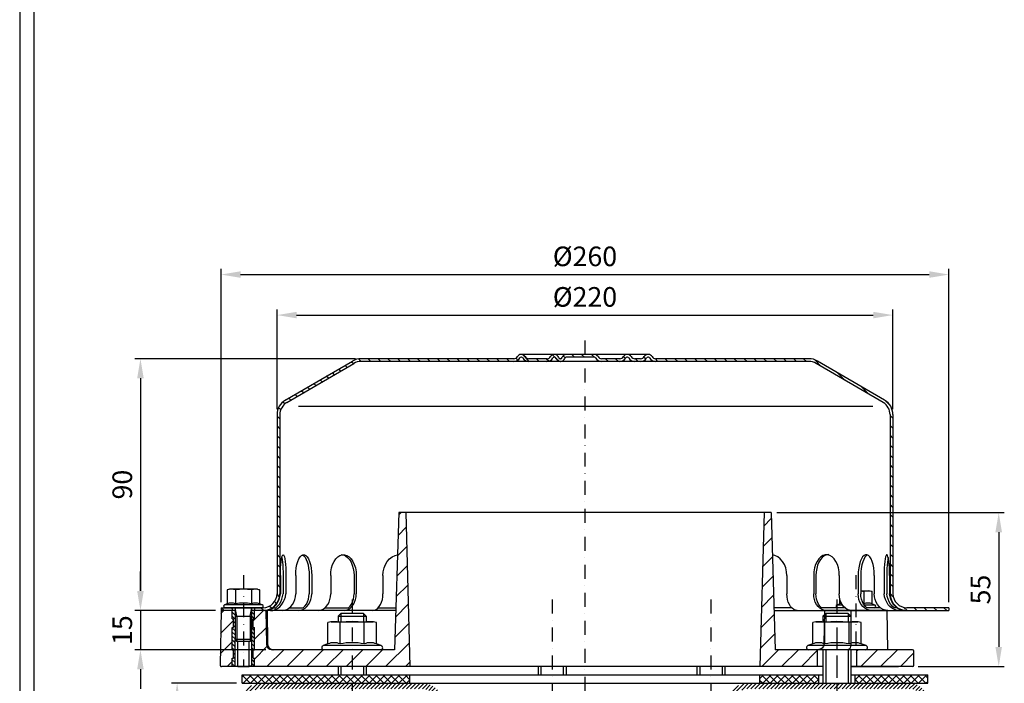
# Model space of a CAD drawing. Extents: x 0 to 3325, y 0 to 4825.
# Drawn here: x 0 to 1759, y 2012 to 3198 of the extents above; entities that cross this region are included whole.
import ezdxf

# ---------------------------------------------------------------- set-up
doc = ezdxf.new("R2010")
doc.units = 0
doc.header["$LTSCALE"] = 50
doc.header["$MEASUREMENT"] = 0
doc.linetypes.add('STRICHPUNKT', pattern=[1, 0.5, -0.25, 0, -0.25])
for name, color, linetype in [('BEM', 7, 'Continuous'), ('HILF', 2, 'Continuous'), ('MITTEL', 2, 'STRICHPUNKT'), ('SCHRAFF', 7, 'Continuous'), ('STEMPEL', 3, 'Continuous')]:
    doc.layers.add(name, color=color, linetype=linetype)
doc.styles.get("Standard").update_dxf_attribs({"font": 'simplex.shx', "width": 0.8})
doc.dimstyles.get("Standard").update_dxf_attribs({"dimtxt": 0.18, "dimasz": 0.18, "dimexe": 0.18, "dimexo": 0.0625, "dimgap": 0.09, "dimtad": 0, "dimtih": 1, "dimtoh": 1, "dimdec": 4, "dimzin": 0, "dimdsep": 46, "dimtxsty": 'Standard', "dimcen": 0.09, "dimadec": 0, "dimazin": 0, "dimtfac": 1, "dimtdec": 4, "dimtofl": 0, "dimtmove": 0, "dimatfit": 3, "dimfxl": 0, "dimtolj": 1, "dimtzin": 0, "dimarcsym": 0})

# ---------------------------------------------------------------- blocks, each defined once
blk = doc.blocks.new('*D6')
at = {"layer": 'BEM', "color": 0, "linetype": 'ByBlock', "lineweight": -2, "transparency": 16777216}
for p, q in [((387.1, 2012), (271.2, 2012)), ((281.2, 747), (281.2, 1977)), ((869.7, 712), (271.2, 712))]:
    blk.add_line(p, q, dxfattribs=at)
at = {"layer": 'BEM', "color": 0, "transparency": 16777216}
for points in [[(275.4, 1977), (287.1, 1977), (281.2, 2012)], [(275.4, 747), (287.1, 747), (281.2, 712)]]:
    blk.add_solid(points, dxfattribs=at)
at = {"layer": 'Defpoints', "color": 0, "transparency": 16777216}
for p in [(281.2, 2012), (397.1, 2012), (879.7, 712)]:
    blk.add_point(p, dxfattribs=at)
at = {"layer": 'BEM', "color": 1, "transparency": 16777216, "insert": (248.7, 1362), "char_height": 35, "attachment_point": 5, "rotation": 90}
blk.add_mtext('\\A1;260', dxfattribs=at)
blk = doc.blocks.new('*X16')
at = {"layer": 'SCHRAFF', "color": 0}
for p, q in [((154.01, 504.03), (156.48, 506.49)), ((159.34, 505.83), (160.34, 506.83)), ((162.88, 505.83), (163.88, 506.83)), ((166.42, 505.83), (167.42, 506.83)), ((169.95, 505.83), (170.95, 506.83)), ((173.49, 505.83), (174.49, 506.83)), ((177.02, 505.83), (178.02, 506.83)), ((180.56, 505.83), (181.56, 506.83)), ((184.09, 505.83), (185.09, 506.83)), ((187.63, 505.83), (188.63, 506.83)), ((191.16, 505.83), (192.16, 506.83)), ((194.7, 505.83), (195.7, 506.83)), ((198.23, 505.83), (199.23, 506.83)), ((201.77, 505.83), (202.77, 506.83)), ((205.31, 505.83), (206.31, 506.83)), ((208.84, 505.83), (209.84, 506.83)), ((212.38, 505.83), (213.39, 506.84)), ((216.73, 506.64), (217.44, 507.35)), ((219.45, 505.83), (220.45, 506.83)), ((224.01, 506.85), (224.73, 507.58)), ((226.52, 505.83), (227.52, 506.83)), ((230.05, 505.83), (231.05, 506.83)), ((235.09, 507.33), (236.09, 508.33)), ((238.63, 507.33), (239.63, 508.33)), ((242.16, 507.33), (243.16, 508.33)), ((245.54, 507.17), (246.25, 507.88)), ((247.83, 505.92), (248.7, 506.8)), ((249.23, 507.33), (250.08, 508.18)), ((251.36, 505.92), (252.27, 506.83)), ((254.8, 505.83), (255.8, 506.83)), ((258.34, 505.83), (260.81, 508.3)), ((262.38, 506.33), (263.1, 507.05)), ((265.41, 505.83), (266.41, 506.83)), ((268.95, 505.83), (269.95, 506.83)), ((272.48, 505.83), (273.48, 506.83)), ((276.02, 505.83), (277.02, 506.83)), ((279.55, 505.83), (280.55, 506.83)), ((283.09, 505.83), (284.09, 506.83)), ((286.62, 505.83), (287.62, 506.83)), ((290.16, 505.83), (291.16, 506.83)), ((293.69, 505.83), (294.69, 506.83)), ((297.23, 505.83), (298.23, 506.83)), ((300.77, 505.83), (301.77, 506.83)), ((304.3, 505.83), (305.3, 506.83)), ((307.84, 505.83), (308.84, 506.83)), ((311.37, 505.83), (312.37, 506.83)), ((314.91, 505.83), (315.91, 506.83)), ((318.44, 505.83), (319.37, 506.75)), ((321.17, 505.02), (321.91, 505.75)), ((323.41, 503.72), (324.14, 504.45)), ((325.64, 502.42), (326.37, 503.15)), ((145.53, 499.08), (148.31, 501.86)), ((327.87, 501.11), (328.6, 501.85)), ((330.11, 499.81), (330.84, 500.54)), ((137.04, 494.13), (139.82, 496.91)), ((332.34, 498.51), (333.07, 499.24)), ((334.57, 497.21), (335.3, 497.94)), ((336.8, 495.9), (337.54, 496.64)), ((339.04, 494.6), (339.77, 495.33)), ((341.27, 493.3), (342, 494.03)), ((343.5, 492), (344.24, 492.73)), ((129.31, 489.94), (131.33, 491.96)), ((345.68, 490.64), (346.39, 491.35)), ((347.13, 488.56), (347.9, 489.32)), ((128.44, 485.53), (129.44, 486.53)), ((347.44, 485.33), (348.44, 486.33)), ((128.44, 482), (129.44, 483)), ((347.44, 481.79), (348.44, 482.79)), ((128.44, 478.46), (129.44, 479.46)), ((347.44, 478.26), (348.44, 479.26)), ((128.44, 474.93), (129.44, 475.93)), ((347.44, 474.72), (348.44, 475.72)), ((128.44, 471.39), (129.44, 472.39)), ((347.44, 471.19), (348.44, 472.19)), ((128.44, 467.85), (129.44, 468.85)), ((347.44, 467.65), (348.44, 468.65)), ((128.44, 464.32), (129.44, 465.32)), ((347.44, 464.12), (348.44, 465.12)), ((128.44, 460.78), (129.44, 461.78)), ((347.44, 460.58), (348.44, 461.58)), ((128.44, 457.25), (129.44, 458.25)), ((347.44, 457.05), (348.44, 458.05)), ((128.44, 453.71), (129.44, 454.71)), ((347.44, 453.51), (348.44, 454.51)), ((128.44, 450.18), (129.44, 451.18)), ((347.44, 449.97), (348.44, 450.97)), ((128.44, 446.64), (129.44, 447.64)), ((347.44, 446.44), (348.44, 447.44)), ((128.44, 443.11), (129.44, 444.11)), ((347.44, 442.9), (348.44, 443.9)), ((128.44, 439.57), (129.44, 440.57)), ((347.44, 439.37), (348.44, 440.37)), ((128.44, 436.03), (129.44, 437.03)), ((347.44, 435.83), (348.44, 436.83)), ((128.44, 432.5), (129.44, 433.5)), ((347.44, 432.3), (348.44, 433.3)), ((128.44, 428.96), (129.44, 429.96)), ((347.44, 428.76), (348.44, 429.76)), ((128.44, 425.43), (129.44, 426.43)), ((347.44, 425.23), (348.44, 426.23)), ((128.33, 421.78), (129.44, 422.89)), ((347.54, 421.78), (348.45, 422.69)), ((348.59, 419.3), (349.31, 420.02)), ((109.23, 416.83), (110.23, 417.83)), ((112.77, 416.83), (113.77, 417.83)), ((116.31, 416.83), (117.31, 417.83)), ((119.84, 416.83), (120.84, 417.83)), ((123.38, 416.83), (124.49, 417.94)), ((350.45, 417.63), (351.19, 418.36)), ((353.19, 416.83), (354.19, 417.83)), ((364.44, 417.48), (364.79, 417.83)), ((367.33, 416.83), (368.33, 417.83))]:
    blk.add_line(p, q, dxfattribs=at)
blk = doc.blocks.new('*D23')
at = {"layer": 'BEM', "color": 0, "linetype": 'ByBlock', "lineweight": -2, "transparency": 16777216}
for p, q in [((599.6, 2592), (205.7, 2592)), ((215.7, 2557), (215.7, 2177)), ((349.6, 2142), (205.7, 2142))]:
    blk.add_line(p, q, dxfattribs=at)
at = {"layer": 'BEM', "color": 0, "transparency": 16777216}
for points in [[(209.8, 2557), (221.5, 2557), (215.7, 2592)], [(209.8, 2177), (221.5, 2177), (215.7, 2142)]]:
    blk.add_solid(points, dxfattribs=at)
at = {"layer": 'Defpoints', "color": 0, "transparency": 16777216}
for p in [(609.6, 2592), (215.7, 2142), (359.6, 2142)]:
    blk.add_point(p, dxfattribs=at)
at = {"layer": 'BEM', "color": 1, "transparency": 16777216, "insert": (183.2, 2367), "char_height": 35, "attachment_point": 5, "rotation": 90}
blk.add_mtext('\\A1;90', dxfattribs=at)
blk = doc.blocks.new('*D24')
at = {"layer": 'BEM', "color": 0, "linetype": 'ByBlock', "lineweight": -2, "transparency": 16777216}
for p, q in [((215.7, 2177), (215.7, 2212)), ((349.6, 2142), (205.7, 2142)), ((215.7, 2142), (215.7, 2072)), ((439.6, 2072), (205.7, 2072)), ((215.7, 2037), (215.7, 2002))]:
    blk.add_line(p, q, dxfattribs=at)
at = {"layer": 'BEM', "color": 0, "transparency": 16777216}
for points in [[(209.8, 2177), (221.5, 2177), (215.7, 2142)], [(209.8, 2037), (221.5, 2037), (215.7, 2072)]]:
    blk.add_solid(points, dxfattribs=at)
at = {"layer": 'Defpoints', "color": 0, "transparency": 16777216}
for p in [(359.6, 2142), (215.7, 2072), (449.6, 2072)]:
    blk.add_point(p, dxfattribs=at)
at = {"layer": 'BEM', "color": 1, "transparency": 16777216, "insert": (183.2, 2107), "char_height": 35, "attachment_point": 5, "rotation": 90}
blk.add_mtext('\\A1;15', dxfattribs=at)
blk = doc.blocks.new('*D25')
at = {"layer": 'BEM', "color": 0, "linetype": 'ByBlock', "lineweight": -2, "transparency": 16777216}
for p, q in [((459.6, 2502), (459.6, 2679.9)), ((1559.6, 2502), (1559.6, 2679.9)), ((494.6, 2669.9), (1524.6, 2669.9))]:
    blk.add_line(p, q, dxfattribs=at)
at = {"layer": 'BEM', "color": 0, "transparency": 16777216}
for points in [[(494.6, 2675.7), (494.6, 2664.1), (459.6, 2669.9)], [(1524.6, 2675.7), (1524.6, 2664.1), (1559.6, 2669.9)]]:
    blk.add_solid(points, dxfattribs=at)
at = {"layer": 'Defpoints', "color": 0, "transparency": 16777216}
for p in [(1559.6, 2669.9), (459.6, 2492), (1559.6, 2492)]:
    blk.add_point(p, dxfattribs=at)
at = {"layer": 'BEM', "color": 1, "transparency": 16777216, "insert": (1009.6, 2702.4), "char_height": 35, "attachment_point": 5}
blk.add_mtext('\\A1;%%C220', dxfattribs=at)
blk = doc.blocks.new('*D26')
at = {"layer": 'BEM', "color": 0, "linetype": 'ByBlock', "lineweight": -2, "transparency": 16777216}
for p, q in [((359.6, 2157), (359.6, 2752.3)), ((1659.6, 2157), (1659.6, 2752.3)), ((394.6, 2742.3), (1624.6, 2742.3))]:
    blk.add_line(p, q, dxfattribs=at)
at = {"layer": 'BEM', "color": 0, "transparency": 16777216}
for points in [[(394.6, 2748.2), (394.6, 2736.5), (359.6, 2742.3)], [(1624.6, 2748.2), (1624.6, 2736.5), (1659.6, 2742.3)]]:
    blk.add_solid(points, dxfattribs=at)
at = {"layer": 'Defpoints', "color": 0, "transparency": 16777216}
for p in [(1659.6, 2742.3), (359.6, 2147), (1659.6, 2147)]:
    blk.add_point(p, dxfattribs=at)
at = {"layer": 'BEM', "color": 1, "transparency": 16777216, "insert": (1009.6, 2774.8), "char_height": 35, "attachment_point": 5}
blk.add_mtext('\\A1;%%C260', dxfattribs=at)
blk = doc.blocks.new('*D27')
at = {"layer": 'BEM', "color": 0, "linetype": 'ByBlock', "lineweight": -2, "transparency": 16777216}
for p, q in [((1352.1, 2317), (1758.6, 2317)), ((1748.6, 2282), (1748.6, 2077)), ((1604.6, 2042), (1758.6, 2042))]:
    blk.add_line(p, q, dxfattribs=at)
at = {"layer": 'BEM', "color": 0, "transparency": 16777216}
for points in [[(1742.7, 2282), (1754.4, 2282), (1748.6, 2317)], [(1742.7, 2077), (1754.4, 2077), (1748.6, 2042)]]:
    blk.add_solid(points, dxfattribs=at)
at = {"layer": 'Defpoints', "color": 0, "transparency": 16777216}
for p in [(1342.1, 2317), (1594.6, 2042), (1748.6, 2042)]:
    blk.add_point(p, dxfattribs=at)
at = {"layer": 'BEM', "color": 1, "transparency": 16777216, "insert": (1716.1, 2179.5), "char_height": 35, "attachment_point": 5, "rotation": 90}
blk.add_mtext('\\A1;55', dxfattribs=at)

msp = doc.modelspace()

# ---------------------------------------------------------------- hatches: boundary and pattern name
at = {"layer": 'BEM'}
h = msp.add_hatch(dxfattribs=at)
h.set_pattern_fill('_USER', color=256, scale=25, angle=45, style=0, pattern_type=0)
h.set_pattern_definition([(45, (2.456, -306.27), (-17.67767, 17.67767), [])])
h.paths.add_polyline_path([(677.098, 2316.974), (689.598, 2316.974), (697.098, 2041.974), (419.598, 2041.974), (419.598, 2056.974), (417.098, 2056.974), (417.098, 2071.974), (419.598, 2071.974), (419.598, 2109.839), (439.798, 2130.479), (440.648, 2081.799, 0.4091108), (450.646, 2071.974), (669.598, 2071.974)])
h.paths.add_polyline_path([(1329.598, 2316.974), (1342.098, 2316.974), (1349.598, 2071.974), (1424.598, 2071.974), (1424.598, 2041.974), (1322.098, 2041.974)])
h.paths.add_polyline_path([(1494.598, 2071.974), (1594.598, 2071.974, -0.41421356), (1597.098, 2069.474), (1597.098, 2044.474, -0.41421356), (1594.598, 2041.974), (1494.598, 2041.974)])
h.paths.add_polyline_path([(359.598, 2141.974), (379.598, 2141.974), (379.598, 2126.974), (382.098, 2126.974), (382.098, 2111.974), (379.598, 2111.974), (379.598, 2071.974), (382.098, 2071.974), (382.098, 2056.974), (379.598, 2056.974), (379.598, 2041.974), (360.396, 2041.974, -0.4193348), (357.896, 2044.518)])
h.paths.add_polyline_path([(419.598, 2141.974), (439.598, 2141.974), (439.798, 2130.479), (419.598, 2109.839), (419.598, 2111.974), (417.098, 2111.974), (417.098, 2126.974), (419.598, 2126.974)], flags=17)
at = {"layer": 'SCHRAFF'}
h = msp.add_hatch(dxfattribs=at)
h.set_pattern_fill('_USER', color=256, scale=5, angle=135, pattern_type=0)
h.set_pattern_definition([(135, (-150.152, 688.7187), (-3.535534, -3.535534), [])])
h.paths.add_polyline_path([(414.598, 2141.974), (419.598, 2141.974), (419.598, 2126.974), (417.098, 2126.974), (417.098, 2111.974), (419.598, 2111.974), (419.598, 2071.974), (417.098, 2071.974), (417.098, 2056.974), (419.598, 2056.974), (419.598, 2041.974), (414.598, 2041.974), (414.598, 2046.974)])
h.paths.add_polyline_path([(379.598, 2141.974), (384.598, 2141.974), (384.598, 2046.974), (384.598, 2041.974), (379.598, 2041.974), (379.598, 2056.974), (382.098, 2056.974), (382.098, 2071.974), (379.598, 2071.974), (379.598, 2111.974), (382.098, 2111.974), (382.098, 2126.974), (379.598, 2126.974)])
h.paths.add_polyline_path([(384.598, 2046.974), (389.598, 2041.974), (384.598, 2041.974)])
h.paths.add_polyline_path([(414.598, 2046.974), (414.598, 2041.974), (409.598, 2041.974)])
h = msp.add_hatch(dxfattribs=at)
h.set_pattern_fill('NET', color=256, scale=75, angle=45, style=0)
h.set_pattern_definition([(45, (-105.096, -268.671), (-6.629126, 6.629126), []), (135, (-105.096, -268.671), (-6.629126, -6.629126), [])])
h.paths.add_polyline_path([(1622.098, 2026.974), (1492.098, 2026.974), (1492.098, 2011.974), (1622.098, 2011.974)])
h.paths.add_polyline_path([(1427.098, 2026.974), (1322.098, 2026.974), (1322.098, 2011.974), (1427.098, 2011.974)])
h.paths.add_polyline_path([(697.098, 2026.974), (593.848, 2026.974), (593.848, 2011.974), (697.098, 2011.974)])
h.paths.add_polyline_path([(593.848, 2026.974), (397.098, 2026.974), (397.098, 2011.974), (593.848, 2011.974)])
h = msp.add_hatch(dxfattribs=at)
h.set_pattern_fill('_USER', color=256, scale=5, angle=45, style=0, pattern_type=0)
h.set_pattern_definition([(45, (-140.198, 32.459), (-3.535534, 3.535534), [])])
h.paths.add_polyline_path([(1459.598, 2011.974), (1301.166, 2011.974, 0.19891237), (1272.882, 2000.258), (1222.098, 1949.474), (1229.169, 1942.403), (1279.953, 1993.187, -0.19891237), (1301.166, 2001.974), (1459.598, 2001.974)])
h.paths.add_polyline_path([(1532.494, 2011.974), (1459.598, 2011.974), (1459.598, 2001.974), (1528.578, 2001.974)])
h.paths.add_polyline_path([(1591.01, 2011.974), (1532.494, 2011.974), (1528.578, 2001.974), (1591.01, 2001.974, -0.19891237), (1603.384, 1996.848), (1615.026, 1985.206), (1622.098, 1992.277), (1610.455, 2003.919, 0.19891237)])
h.paths.add_polyline_path([(718.029, 2011.974), (559.598, 2011.974), (559.598, 2001.974), (718.029, 2001.974, -0.19891237), (739.242, 1993.187), (789.965, 1942.464), (797.036, 1949.535), (746.313, 2000.258, 0.19891237)])
h.paths.add_polyline_path([(559.598, 2011.974), (428.185, 2011.974, 0.19891237), (408.74, 2003.919), (397.098, 1992.277), (404.169, 1985.206), (415.811, 1996.848, -0.19891237), (428.185, 2001.974), (559.598, 2001.974)])

# ---------------------------------------------------------------- linework, layer by layer
at = {"layer": 'HILF'}
for p, q in [((0, 4825), (0, 0)), ((497.966, 2506.974), (1523.729, 2506.974)), ((387.665, 2131.974), (384.598, 2146.974)), ((411.53, 2131.974), (414.598, 2146.974)), ((384.598, 2131.974), (414.598, 2131.974)), ((387.665, 2131.974), (387.665, 2086.974)), ((411.53, 2131.974), (411.53, 2086.974)), ((573.848, 2136.974), (573.848, 2121.974)), ((613.848, 2136.974), (613.848, 2121.974)), ((1439.598, 2136.974), (1439.598, 2121.974)), ((1479.598, 2136.974), (1479.598, 2121.974)), ((384.598, 2041.974), (384.598, 2090.041)), ((414.598, 2041.974), (414.598, 2090.041)), ((1439.598, 2071.974), (1439.598, 2011.974)), ((1479.598, 2071.974), (1479.598, 2011.974)), ((573.848, 2041.974), (573.848, 2026.974)), ((613.848, 2041.974), (613.848, 2026.974)), ((930.848, 2041.974), (930.848, 2026.974)), ((970.848, 2041.974), (970.848, 2026.974)), ((1214.598, 2041.974), (1214.598, 2026.974)), ((1254.598, 2041.974), (1254.598, 2026.974))]:
    msp.add_line(p, q, dxfattribs=at)
at = {"layer": 'HILF', "linetype": 'Continuous'}
for p, q in [((1459.853, 2152.308), (1469.161, 2152.308)), ((1508.193, 2152.308), (1527.234, 2152.308))]:
    msp.add_line(p, q, dxfattribs=at)
at = {"layer": 'HILF'}
for centre, radius, start, end in [((377.947, 2136.267), 19.204, 67.925945, 112.074055), ((399.598, 2080.767), 74.704, 78.859628, 101.140372), ((421.248, 2136.262), 19.209, 67.932472, 112.067528), ((561.372, 2055.732), 28.806, 67.925945, 112.074055), ((593.848, 1972.482), 112.056, 78.859628, 101.140372), ((626.324, 2055.732), 28.806, 67.925945, 112.074055), ((1427.122, 2055.732), 28.806, 67.925945, 112.074055), ((1459.598, 1972.482), 112.056, 78.859628, 101.140372), ((1492.074, 2055.732), 28.806, 67.925945, 112.074055)]:
    msp.add_arc(centre, radius, start, end, dxfattribs=at)
at = {"layer": 'MITTEL'}
for p, q in [((1009.598, 2624.474), (1009.598, 1830.84)), ((399.598, 2204.974), (399.598, 2041.974)), ((1493.543, 2204.974), (1493.543, 2061.974)), ((593.848, 2161.974), (593.848, 1986.974)), ((950.848, 2161.974), (950.848, 1986.974)), ((1234.598, 2161.974), (1234.598, 1986.974)), ((1459.598, 2161.974), (1459.598, 1986.974)), ((1459.598, 2096.974), (1459.598, 2016.974))]:
    msp.add_line(p, q, dxfattribs=at)
at = {"layer": 'STEMPEL'}
for p, q in [((25, 4800), (25, 25)), ((474.434, 2517.859), (594.366, 2587.819)), ((882.4, 2591.974), (609.598, 2591.974)), ((1409.598, 2586.974), (609.598, 2586.974)), ((1122.915, 2599.474), (895.39, 2599.474)), ((896.39, 2594.474), (895.39, 2594.474)), ((941.65, 2591.974), (909.381, 2591.974)), ((941.65, 2591.974), (909.381, 2591.974)), ((955.64, 2594.474), (954.64, 2594.474)), ((966.267, 2591.974), (965.323, 2591.974)), ((1026.39, 2594.474), (975.949, 2594.474)), ((1071.65, 2591.974), (1039.381, 2591.974)), ((1071.65, 2591.974), (1039.381, 2591.974)), ((1085.64, 2594.474), (1084.64, 2594.474)), ((1108.925, 2591.974), (1098.631, 2591.974)), ((1108.925, 2591.974), (1098.631, 2591.974)), ((1122.915, 2594.474), (1121.915, 2594.474)), ((1409.598, 2591.974), (1135.906, 2591.974)), ((1544.761, 2517.859), (1424.83, 2587.819)), ((477.001, 2513.568), (596.895, 2583.506)), ((1542.194, 2513.568), (1422.3, 2583.506)), ((459.598, 2491.974), (459.598, 2171.974)), ((464.598, 2491.974), (464.598, 2171.974)), ((1554.598, 2491.974), (1554.598, 2171.974)), ((1559.598, 2491.974), (1559.598, 2171.974)), ((677.098, 2316.974), (669.598, 2071.974)), ((1342.098, 2316.974), (677.098, 2316.974)), ((689.598, 2316.974), (697.098, 2041.974)), ((1329.598, 2316.974), (1322.098, 2041.974)), ((1342.098, 2316.974), (1349.598, 2071.974)), ((465.646, 2204.474), (465.646, 2171.974)), ((470.467, 2204.474), (470.467, 2171.974)), ((475.435, 2204.474), (475.435, 2171.974)), ((492.926, 2204.474), (492.926, 2171.974)), ((516.997, 2204.474), (516.997, 2171.974)), ((521.627, 2204.474), (521.627, 2171.974)), ((555.416, 2204.474), (555.416, 2171.974)), ((597.097, 2204.474), (597.097, 2171.974)), ((601.073, 2204.474), (601.073, 2171.974)), ((648.858, 2204.474), (648.858, 2171.974)), ((1370.337, 2204.474), (1370.337, 2171.974)), ((1418.122, 2204.474), (1418.122, 2171.974)), ((1422.098, 2204.474), (1422.098, 2171.974)), ((1463.779, 2204.474), (1463.779, 2171.974)), ((1497.568, 2204.474), (1497.568, 2171.974)), ((1502.198, 2204.474), (1502.198, 2171.974)), ((1526.269, 2204.474), (1526.269, 2171.974)), ((1543.76, 2204.474), (1543.76, 2171.974)), ((1548.729, 2204.474), (1548.729, 2171.974)), ((1553.549, 2204.474), (1553.549, 2171.974)), ((374.598, 2179.974), (370.73, 2178.938)), ((370.73, 2178.938), (370.73, 2154.064)), ((424.598, 2179.974), (374.598, 2179.974)), ((385.164, 2178.938), (385.164, 2154.064)), ((414.031, 2178.938), (414.031, 2154.064)), ((424.598, 2179.974), (428.465, 2178.938)), ((428.465, 2178.938), (428.465, 2154.064)), ((359.598, 2146.974), (434.598, 2146.974)), ((359.598, 2146.974), (359.598, 2141.974)), ((370.73, 2154.064), (365.907, 2152.308)), ((433.288, 2152.308), (365.907, 2152.308)), ((432.348, 2146.974), (366.848, 2146.974)), ((379.598, 2146.974), (379.598, 2141.974)), ((384.598, 2146.974), (384.598, 2090.041)), ((414.598, 2090.041), (414.598, 2146.974)), ((419.598, 2146.974), (419.598, 2141.974)), ((433.288, 2152.308), (428.465, 2154.064)), ((452.544, 2146.974), (457.364, 2146.974)), ((482.158, 2146.974), (506.229, 2146.974)), ((545.658, 2146.974), (587.339, 2146.974)), ((640.668, 2146.974), (671.893, 2146.974)), ((1378.527, 2146.974), (1347.302, 2146.974)), ((1473.67, 2146.974), (1431.856, 2146.974)), ((1537.037, 2146.974), (1512.966, 2146.974)), ((1566.651, 2146.974), (1561.831, 2146.974)), ((1659.598, 2146.974), (1584.598, 2146.974)), ((1659.598, 2146.974), (1659.598, 2141.974)), ((359.598, 2141.974), (357.896, 2044.518)), ((384.598, 2141.974), (359.598, 2141.974)), ((384.598, 2141.974), (359.598, 2141.974)), ((384.598, 2141.974), (359.598, 2141.974)), ((379.598, 2126.974), (379.598, 2141.974)), ((441.795, 2141.974), (414.598, 2141.974)), ((441.795, 2141.974), (414.598, 2141.974)), ((671.74, 2141.974), (414.598, 2141.974)), ((419.598, 2126.974), (419.598, 2141.974)), ((439.598, 2141.974), (440.648, 2081.799)), ((441.795, 2141.974), (442.845, 2081.799)), ((573.848, 2136.974), (568.848, 2131.974)), ((568.848, 2131.974), (618.848, 2131.974)), ((568.848, 2131.974), (568.848, 2121.974)), ((613.848, 2136.974), (573.848, 2136.974)), ((618.848, 2131.974), (613.848, 2136.974)), ((618.848, 2131.974), (618.848, 2121.974)), ((1347.455, 2141.974), (1659.598, 2141.974)), ((1439.598, 2136.974), (1434.598, 2131.974)), ((1434.598, 2131.974), (1484.598, 2131.974)), ((1434.598, 2131.974), (1434.598, 2121.974)), ((1437.497, 2141.974), (1436.449, 2081.974)), ((1437.497, 2141.974), (1437.37, 2134.747)), ((1548.65, 2141.974), (1437.497, 2141.974)), ((1479.598, 2136.974), (1439.598, 2136.974)), ((1484.598, 2131.974), (1479.598, 2136.974)), ((1484.429, 2141.974), (1484.429, 2081.974)), ((1484.598, 2131.974), (1484.598, 2121.974)), ((1548.65, 2141.974), (1549.872, 2071.974)), ((379.598, 2126.974), (382.098, 2126.974)), ((379.598, 2071.974), (379.598, 2111.974)), ((379.598, 2111.974), (382.098, 2111.974)), ((382.098, 2111.974), (382.098, 2126.974)), ((417.098, 2111.974), (417.098, 2126.974)), ((417.098, 2126.974), (419.598, 2126.974)), ((417.098, 2111.974), (419.598, 2111.974)), ((419.598, 2071.974), (419.598, 2111.974)), ((556.348, 2121.974), (550.546, 2120.419)), ((550.546, 2082.426), (550.546, 2120.419)), ((556.348, 2121.974), (631.348, 2121.974)), ((572.197, 2082.426), (572.197, 2120.419)), ((615.498, 2082.426), (615.498, 2120.419)), ((637.149, 2120.419), (631.348, 2121.974)), ((637.149, 2082.426), (637.149, 2120.419)), ((1422.098, 2121.974), (1416.296, 2120.419)), ((1416.296, 2082.426), (1416.296, 2120.419)), ((1422.098, 2121.974), (1497.098, 2121.974)), ((1437.947, 2082.426), (1437.947, 2120.419)), ((1481.248, 2082.426), (1481.248, 2120.419)), ((1502.899, 2120.419), (1497.098, 2121.974)), ((1502.899, 2082.426), (1502.899, 2120.419)), ((384.598, 2090.041), (387.665, 2086.974)), ((414.598, 2090.041), (384.598, 2090.041)), ((411.53, 2086.974), (387.665, 2086.974)), ((389.598, 2041.974), (389.598, 2086.974)), ((409.598, 2041.974), (409.598, 2086.974)), ((411.53, 2086.974), (414.598, 2090.041)), ((550.546, 2082.426), (541.815, 2079.248)), ((645.88, 2079.248), (541.815, 2079.248)), ((645.88, 2079.248), (637.149, 2082.426)), ((1416.296, 2082.426), (1407.565, 2079.248)), ((1511.63, 2079.248), (1407.565, 2079.248)), ((1511.63, 2079.248), (1502.899, 2082.426)), ((379.598, 2071.974), (382.098, 2071.974)), ((382.098, 2056.974), (382.098, 2071.974)), ((417.098, 2071.974), (419.598, 2071.974)), ((417.098, 2056.974), (417.098, 2071.974)), ((669.598, 2071.974), (450.646, 2071.974)), ((644.598, 2071.974), (543.098, 2071.974)), ((1594.598, 2071.974), (1349.598, 2071.974)), ((1510.348, 2071.974), (1408.848, 2071.974)), ((1424.598, 2071.974), (1424.598, 2041.974)), ((1434.598, 2071.974), (1434.598, 2011.974)), ((1484.598, 2071.974), (1484.598, 2011.974)), ((1494.598, 2071.974), (1494.598, 2041.974)), ((1597.098, 2044.474), (1597.098, 2069.474)), ((1434.598, 2041.974), (360.396, 2041.974)), ((379.598, 2041.974), (379.598, 2056.974)), ((379.598, 2056.974), (382.098, 2056.974)), ((389.598, 2041.974), (409.598, 2041.974)), ((417.098, 2056.974), (419.598, 2056.974)), ((419.598, 2041.974), (419.598, 2056.974)), ((568.848, 2041.974), (568.848, 2026.974)), ((618.848, 2041.974), (618.848, 2026.974)), ((925.848, 2041.974), (925.848, 2026.974)), ((975.848, 2041.974), (975.848, 2026.974)), ((1209.598, 2041.974), (1209.598, 2026.974)), ((1259.598, 2041.974), (1259.598, 2026.974)), ((1484.598, 2041.974), (1569.598, 2041.974)), ((1594.598, 2041.974), (1484.598, 2041.974)), ((397.098, 2026.974), (1434.598, 2026.974)), ((397.098, 2011.974), (397.098, 2026.974)), ((697.098, 2011.974), (697.098, 2026.974)), ((1322.098, 2011.974), (1322.098, 2026.974)), ((1427.098, 2011.974), (1427.098, 2026.974)), ((1484.598, 2026.974), (1622.098, 2026.974)), ((1492.098, 2011.974), (1492.098, 2026.974)), ((1622.098, 2011.974), (1622.098, 2026.974)), ((397.098, 2011.974), (1622.098, 2011.974))]:
    msp.add_line(p, q, dxfattribs=at)
at = {"layer": 'STEMPEL', "linetype": 'Continuous'}
for p, q in [((1464.676, 2154.064), (1464.676, 2163.864)), ((1502.198, 2176.974), (1518.543, 2176.974)), ((1507.977, 2154.064), (1507.977, 2175.938)), ((1518.543, 2176.974), (1522.411, 2175.938)), ((1522.411, 2154.064), (1522.411, 2175.938)), ((1459.853, 2152.308), (1464.676, 2154.064)), ((1522.411, 2154.064), (1527.234, 2152.308))]:
    msp.add_line(p, q, dxfattribs=at)
at = {"layer": 'STEMPEL', "flags": 128}
for points in [[(465.646, 2204.474), (465.729, 2211.365), (465.977, 2218.02), (466.379, 2224.215), (466.923, 2229.738), (467.591, 2234.4), (468.359, 2238.043), (469.201, 2240.542), (470.089, 2241.814), (470.992, 2241.814), (471.88, 2240.542), (472.722, 2238.043), (473.49, 2234.4), (474.158, 2229.738), (474.702, 2224.215), (475.105, 2218.02), (475.352, 2211.365), (475.435, 2204.474)], [(468.056, 2236.784), (468.745, 2233.024), (469.34, 2228.41), (469.821, 2223.081), (470.176, 2217.197), (470.393, 2210.932), (470.467, 2204.474)], [(492.926, 2204.474), (493.17, 2211.365), (493.895, 2218.02), (495.075, 2224.215), (496.671, 2229.738), (498.628, 2234.4), (500.88, 2238.043), (503.349, 2240.542), (505.952, 2241.814), (508.601, 2241.814), (511.204, 2240.542), (513.673, 2238.043), (515.925, 2234.4), (517.882, 2229.738), (519.478, 2224.215), (520.658, 2218.02), (521.383, 2211.365), (521.627, 2204.474)], [(504.961, 2241.483), (507.407, 2239.851), (509.705, 2237.124), (511.785, 2233.388), (513.582, 2228.758), (515.041, 2223.376), (516.116, 2217.41), (516.775, 2211.043), (516.997, 2204.474)], [(555.416, 2204.474), (555.805, 2211.365), (556.958, 2218.02), (558.836, 2224.215), (561.374, 2229.738), (564.487, 2234.4), (568.069, 2238.043), (571.997, 2240.542), (576.138, 2241.814), (580.351, 2241.814), (584.492, 2240.542), (588.42, 2238.043), (592.002, 2234.4), (595.115, 2229.738), (597.654, 2224.215), (599.532, 2218.02), (600.685, 2211.365), (601.073, 2204.474)], [(574.269, 2241.974), (578.233, 2241.404), (582.076, 2239.712), (585.683, 2236.95), (588.943, 2233.201), (591.756, 2228.578), (594.039, 2223.224), (595.72, 2217.3), (596.75, 2210.986), (597.097, 2204.474)], [(648.858, 2204.474), (649.365, 2211.365), (650.867, 2218.02), (653.314, 2224.215), (656.623, 2229.738), (660.68, 2234.4), (665.348, 2238.043), (670.467, 2240.542), (674.789, 2241.561)], [(1388.65, 2141.974), (1385.47, 2142.43), (1382.387, 2143.783), (1379.493, 2145.993), (1376.879, 2148.993), (1374.621, 2152.69), (1372.79, 2156.974), (1371.441, 2161.713), (1370.615, 2166.764), (1370.337, 2171.974)], [(1439.94, 2141.974), (1436.152, 2142.43), (1432.478, 2143.783), (1429.031, 2145.993), (1425.916, 2148.993), (1423.226, 2152.69), (1421.045, 2156.974), (1419.438, 2161.713), (1418.453, 2166.764), (1418.122, 2171.974)], [(1431.856, 2146.974), (1429.046, 2150.021), (1426.636, 2153.658), (1424.692, 2157.788), (1423.264, 2162.299), (1422.391, 2167.07), (1422.098, 2171.974)], [(1485.597, 2141.974), (1481.809, 2142.43), (1478.135, 2143.783), (1474.688, 2145.993), (1471.573, 2148.993), (1468.883, 2152.69), (1466.702, 2156.974), (1465.095, 2161.713), (1464.11, 2166.764), (1463.779, 2171.974)], [(1521.645, 2141.974), (1517.464, 2142.43), (1513.41, 2143.783), (1509.606, 2145.993), (1506.168, 2148.993), (1503.201, 2152.69), (1500.794, 2156.974), (1499.02, 2161.713), (1497.934, 2166.764), (1497.568, 2171.974)], [(1512.966, 2146.974), (1509.866, 2150.021), (1507.207, 2153.658), (1505.06, 2157.788), (1503.485, 2162.299), (1502.522, 2167.07), (1502.198, 2171.974)], [(1550.346, 2141.974), (1546.165, 2142.43), (1542.111, 2143.783), (1538.308, 2145.993), (1534.87, 2148.993), (1531.902, 2152.69), (1529.495, 2156.974), (1527.721, 2161.713), (1526.635, 2166.764), (1526.269, 2171.974)], [(1571.29, 2141.974), (1566.999, 2142.305), (1562.735, 2143.567), (1558.631, 2145.723), (1554.817, 2148.703), (1551.411, 2152.414), (1548.522, 2156.739), (1546.239, 2161.544), (1544.635, 2166.676), (1543.76, 2171.974)], [(1561.831, 2146.974), (1558.447, 2150.022), (1555.45, 2153.66), (1552.918, 2157.79), (1550.921, 2162.301), (1549.512, 2167.071), (1548.729, 2171.974)], [(1581.079, 2141.974), (1576.789, 2142.305), (1572.525, 2143.567), (1568.421, 2145.723), (1564.606, 2148.703), (1561.201, 2152.414), (1558.311, 2156.739), (1556.029, 2161.544), (1554.424, 2166.676), (1553.549, 2171.974)]]:
    msp.add_lwpolyline(points, dxfattribs=at)
at = {"layer": 'STEMPEL', "extrusion": (0, 0, -1), "flags": 128}
for points in [[(-1370.337, 2204.474), (-1369.83, 2211.365), (-1368.328, 2218.02), (-1365.881, 2224.215), (-1362.572, 2229.738), (-1358.515, 2234.4), (-1353.847, 2238.043), (-1348.728, 2240.542), (-1344.406, 2241.561)], [(-1463.779, 2204.474), (-1463.39, 2211.365), (-1462.237, 2218.02), (-1460.36, 2224.215), (-1457.821, 2229.738), (-1454.708, 2234.4), (-1451.126, 2238.043), (-1447.198, 2240.542), (-1443.057, 2241.814), (-1438.844, 2241.814), (-1434.703, 2240.542), (-1430.775, 2238.043), (-1427.193, 2234.4), (-1424.08, 2229.738), (-1421.541, 2224.215), (-1419.663, 2218.02), (-1418.511, 2211.365), (-1418.122, 2204.474)], [(-1444.926, 2241.974), (-1440.962, 2241.404), (-1437.119, 2239.712), (-1433.512, 2236.95), (-1430.253, 2233.201), (-1427.439, 2228.578), (-1425.156, 2223.224), (-1423.475, 2217.3), (-1422.445, 2210.986), (-1422.098, 2204.474)], [(-1526.269, 2204.474), (-1526.025, 2211.365), (-1525.3, 2218.02), (-1524.12, 2224.215), (-1522.524, 2229.738), (-1520.567, 2234.4), (-1518.315, 2238.043), (-1515.846, 2240.542), (-1513.243, 2241.814), (-1510.594, 2241.814), (-1507.991, 2240.542), (-1505.522, 2238.043), (-1503.27, 2234.4), (-1501.313, 2229.738), (-1499.717, 2224.215), (-1498.537, 2218.02), (-1497.812, 2211.365), (-1497.568, 2204.474)], [(-1514.234, 2241.483), (-1511.788, 2239.851), (-1509.49, 2237.124), (-1507.411, 2233.388), (-1505.613, 2228.758), (-1504.155, 2223.376), (-1503.079, 2217.41), (-1502.42, 2211.043), (-1502.198, 2204.474)], [(-1553.549, 2204.474), (-1553.466, 2211.365), (-1553.219, 2218.02), (-1552.816, 2224.215), (-1552.272, 2229.738), (-1551.604, 2234.4), (-1550.836, 2238.043), (-1549.994, 2240.542), (-1549.106, 2241.814), (-1548.203, 2241.814), (-1547.315, 2240.542), (-1546.473, 2238.043), (-1545.705, 2234.4), (-1545.037, 2229.738), (-1544.493, 2224.215), (-1544.09, 2218.02), (-1543.843, 2211.365), (-1543.76, 2204.474)], [(-1551.139, 2236.784), (-1550.45, 2233.024), (-1549.855, 2228.41), (-1549.374, 2223.081), (-1549.019, 2217.197), (-1548.802, 2210.932), (-1548.729, 2204.474)], [(-438.116, 2141.974), (-442.406, 2142.305), (-446.67, 2143.567), (-450.774, 2145.723), (-454.589, 2148.703), (-457.994, 2152.414), (-460.884, 2156.739), (-463.167, 2161.544), (-464.771, 2166.676), (-465.646, 2171.974)], [(-447.906, 2141.974), (-452.196, 2142.305), (-456.46, 2143.567), (-460.564, 2145.723), (-464.378, 2148.703), (-467.784, 2152.414), (-470.673, 2156.739), (-472.956, 2161.544), (-474.56, 2166.676), (-475.435, 2171.974)], [(-457.364, 2146.974), (-460.748, 2150.022), (-463.746, 2153.66), (-466.277, 2157.79), (-468.274, 2162.301), (-469.683, 2167.071), (-470.467, 2171.974)], [(-468.849, 2141.974), (-473.03, 2142.43), (-477.084, 2143.783), (-480.888, 2145.993), (-484.325, 2148.993), (-487.293, 2152.69), (-489.7, 2156.974), (-491.474, 2161.713), (-492.56, 2166.764), (-492.926, 2171.974)], [(-497.55, 2141.974), (-501.731, 2142.43), (-505.785, 2143.783), (-509.589, 2145.993), (-513.027, 2148.993), (-515.994, 2152.69), (-518.402, 2156.974), (-520.175, 2161.713), (-521.261, 2166.764), (-521.627, 2171.974)], [(-506.229, 2146.974), (-509.33, 2150.021), (-511.989, 2153.658), (-514.135, 2157.788), (-515.71, 2162.299), (-516.673, 2167.07), (-516.997, 2171.974)], [(-533.598, 2141.974), (-537.386, 2142.43), (-541.06, 2143.783), (-544.507, 2145.993), (-547.622, 2148.993), (-550.312, 2152.69), (-552.493, 2156.974), (-554.1, 2161.713), (-555.085, 2166.764), (-555.416, 2171.974)], [(-579.255, 2141.974), (-583.044, 2142.43), (-586.717, 2143.783), (-590.164, 2145.993), (-593.279, 2148.993), (-595.969, 2152.69), (-598.15, 2156.974), (-599.757, 2161.713), (-600.742, 2166.764), (-601.073, 2171.974)], [(-587.339, 2146.974), (-590.149, 2150.021), (-592.559, 2153.658), (-594.504, 2157.788), (-595.931, 2162.299), (-596.804, 2167.07), (-597.097, 2171.974)], [(-630.545, 2141.974), (-633.725, 2142.43), (-636.809, 2143.783), (-639.702, 2145.993), (-642.317, 2148.993), (-644.574, 2152.69), (-646.405, 2156.974), (-647.754, 2161.713), (-648.58, 2166.764), (-648.858, 2171.974)]]:
    msp.add_lwpolyline(points, dxfattribs=at)
at = {"layer": 'STEMPEL'}
for centre, radius, start, end in [((609.598, 2561.974), 30, 90, 90), ((609.598, 2561.974), 30, 90, 120.512874), ((609.598, 2561.974), 25, 90, 120.53735), ((882.4, 2599.474), 7.5, 270, 330), ((882.4, 2599.474), 12.5, 270, 330), ((895.39, 2591.974), 7.5, 90, 150), ((895.39, 2591.974), 2.5, 90, 150), ((896.39, 2591.974), 7.5, 30, 90), ((896.39, 2591.974), 2.5, 30, 90), ((909.381, 2599.474), 12.5, 210, 270), ((909.381, 2599.474), 7.5, 210, 270), ((941.65, 2599.474), 7.5, 270, 330), ((941.65, 2599.474), 12.5, 270, 330), ((954.64, 2591.974), 7.5, 90, 150), ((954.64, 2591.974), 2.5, 90, 150), ((955.64, 2591.974), 7.5, 14.477512, 90), ((955.64, 2591.974), 2.5, 14.477512, 90), ((965.323, 2594.474), 7.5, 194.477512, 270), ((965.323, 2594.474), 2.5, 194.477512, 270), ((966.267, 2594.474), 2.5, 270, 345.522488), ((966.267, 2594.474), 7.5, 270, 345.522488), ((975.949, 2591.974), 7.5, 90, 165.522488), ((975.949, 2591.974), 2.5, 90, 165.522488), ((1026.39, 2591.974), 7.5, 30, 90), ((1026.39, 2591.974), 2.5, 30, 90), ((1039.381, 2599.474), 12.5, 210, 270), ((1039.381, 2599.474), 7.5, 210, 270), ((1071.65, 2599.474), 7.5, 270, 330), ((1071.65, 2599.474), 12.5, 270, 330), ((1084.64, 2591.974), 7.5, 90, 150), ((1084.64, 2591.974), 2.5, 90, 150), ((1085.64, 2591.974), 7.5, 30, 90), ((1085.64, 2591.974), 2.5, 30, 90), ((1098.631, 2599.474), 12.5, 210, 270), ((1098.631, 2599.474), 7.5, 210, 270), ((1108.925, 2599.474), 7.5, 270, 330), ((1108.925, 2599.474), 12.5, 270, 330), ((1121.915, 2591.974), 7.5, 90, 150), ((1121.915, 2591.974), 2.5, 90, 150), ((1122.915, 2591.974), 7.5, 30, 90), ((1122.915, 2591.974), 2.5, 30, 90), ((1135.906, 2599.474), 12.5, 210, 270), ((1135.906, 2599.474), 7.5, 210, 270), ((1409.598, 2561.974), 30, 90, 90), ((1409.598, 2561.974), 30, 59.487126, 90), ((1409.598, 2561.974), 25, 59.46265, 90), ((489.598, 2491.974), 30, 120.256416, 180), ((462.042, 2539.573), 25, 300.067046, 300.256437), ((1557.153, 2539.573), 25, 239.743563, 239.932954), ((1529.598, 2491.974), 30, 0, 59.743584), ((489.598, 2491.974), 25, 120.256416, 180), ((1529.598, 2491.974), 25, 0, 59.743584), ((377.947, 2154.326), 25.648, 73.657107, 106.342893), ((399.598, 2078.938), 101.036, 81.786789, 98.213211), ((421.248, 2154.326), 25.648, 73.657107, 106.342893), ((434.598, 2171.974), 25, 270, 0), ((434.598, 2171.974), 30, 270, 0), ((1493.543, 2075.938), 101.036, 81.786789, 85.085831), ((1515.194, 2151.326), 25.648, 73.657107, 106.342893), ((1584.598, 2171.974), 30, 180, 270), ((1584.598, 2171.974), 25, 180, 270), ((366.848, 2149.724), 2.75, 110, 270), ((432.348, 2149.724), 2.75, 270, 70), ((1471.892, 2136.267), 19.204, 102.601167, 112.074055), ((1493.543, 2080.767), 74.704, 78.859628, 79.709099), ((1515.194, 2136.267), 19.204, 67.925945, 112.074055), ((561.372, 2083.502), 38.472, 73.657107, 106.342893), ((593.848, 1970.419), 151.554, 81.786789, 98.213211), ((626.324, 2083.502), 38.472, 73.657107, 106.342893), ((1427.122, 2083.502), 38.472, 73.657107, 106.342893), ((1459.598, 1970.419), 151.554, 81.786789, 98.213211), ((1492.074, 2083.502), 38.472, 73.657107, 106.342893), ((450.646, 2081.974), 10, 181, 270), ((452.844, 2081.974), 10, 181, 270), ((543.098, 2075.724), 3.75, 110, 269.999999), ((644.598, 2075.724), 3.75, 269.999999, 70), ((1408.848, 2075.724), 3.75, 110, 269.999999), ((1510.348, 2075.724), 3.75, 269.999999, 70), ((1594.598, 2069.474), 2.5, 0, 90), ((360.396, 2044.474), 2.5, 179, 270), ((1594.598, 2044.474), 2.5, 270, 0)]:
    msp.add_arc(centre, radius, start, end, dxfattribs=at)
at = {"layer": 'STEMPEL', "linetype": 'Continuous'}
for centre, start, end in [((1460.793, 2149.724), 110, 270), ((1526.293, 2149.724), 270, 70)]:
    msp.add_arc(centre, 2.75, start, end, dxfattribs=at)
at = {"layer": 'STEMPEL', "extrusion": (0, 0, -1)}
for centre, major_axis, ratio, start_param, end_param in [((1425.044, 2081.974), (-11.405, 0), 0.87681828, 3.14159265, 4.71238898), ((1479.833, 2081.974), (0, 10), 0.45965404, 1.57079633, 3.14159265)]:
    msp.add_ellipse(centre, major_axis=major_axis, ratio=ratio, start_param=start_param, end_param=end_param, dxfattribs=at)

# ---------------------------------------------------------------- block references
at = {"layer": 'SCHRAFF', "linetype": 'Continuous', "xscale": -5, "yscale": 5, "zscale": 5}
msp.add_blockref('*X16', (2201.815, 57.842), dxfattribs=at)

# ---------------------------------------------------------------- dimensions: what is measured, and where the dimension line sits
at = {"layer": 'BEM'}
for base, p1, p2, picture, middle in [((1659.598, 2742.332), (359.598, 2146.974), (1659.598, 2146.974), '*D26', (1009.598, 2774.832)), ((1559.598, 2669.897), (459.598, 2491.974), (1559.598, 2491.974), '*D25', (1009.598, 2702.397))]:
    dim = msp.add_linear_dim(base=base, p1=p1, p2=p2, text='%%C<>', dimstyle='Standard', override={"dimscale": 10, "dimtxt": 3.5, "dimasz": 3.5, "dimexe": 1, "dimexo": 1, "dimgap": 1.5, "dimtad": 1, "dimtih": 0, "dimtoh": 0, "dimdec": 2, "dimlfac": 0.2, "dimzin": 8, "dimcen": 1.5, "dimclrt": 1, "dimadec": 2, "dimazin": 2, "dimtfac": 0.514286, "dimtdec": 2, "dimtofl": 1, "dimtzin": 8, "dimarcsym": 1}, dxfattribs=at)
    dim.commit()
    dim.dimension.update_dxf_attribs({"geometry": picture, "text_midpoint": middle})
for base, p1, p2, picture, middle in [((215.651, 2141.974), (609.598, 2591.974), (359.598, 2141.974), '*D23', (183.151, 2366.974)), ((1748.568, 2041.974), (1342.098, 2316.974), (1594.598, 2041.974), '*D27', (1716.068, 2179.474)), ((281.223, 2011.974), (879.722, 711.967), (397.098, 2011.974), '*D6', (248.723, 1361.971))]:
    dim = msp.add_linear_dim(base=base, p1=p1, p2=p2, angle=90, dimstyle='Standard', override={"dimscale": 10, "dimtxt": 3.5, "dimasz": 3.5, "dimexe": 1, "dimexo": 1, "dimgap": 1.5, "dimtad": 1, "dimtih": 0, "dimtoh": 0, "dimdec": 2, "dimlfac": 0.2, "dimzin": 8, "dimcen": 1.5, "dimclrt": 1, "dimadec": 2, "dimazin": 2, "dimtfac": 0.514286, "dimtdec": 2, "dimtofl": 1, "dimtzin": 8, "dimarcsym": 1}, dxfattribs=at)
    dim.commit()
    dim.dimension.update_dxf_attribs({"geometry": picture, "text_midpoint": middle})
dim = msp.add_linear_dim(base=(215.651, 2071.974), p1=(359.598, 2141.974), p2=(449.598, 2071.974), angle=90, text='15', dimstyle='Standard', override={"dimscale": 10, "dimtxt": 3.5, "dimasz": 3.5, "dimexe": 1, "dimexo": 1, "dimgap": 1.5, "dimtad": 1, "dimtih": 0, "dimtoh": 0, "dimdec": 2, "dimlfac": 0.2, "dimzin": 8, "dimcen": 1.5, "dimclrt": 1, "dimadec": 2, "dimazin": 2, "dimtfac": 0.514286, "dimtdec": 2, "dimtofl": 1, "dimtzin": 8, "dimarcsym": 1}, dxfattribs=at)
dim.commit()
dim.dimension.update_dxf_attribs({"geometry": '*D24', "text_midpoint": (183.151, 2106.974)})

doc.saveas('drawing.dxf')
